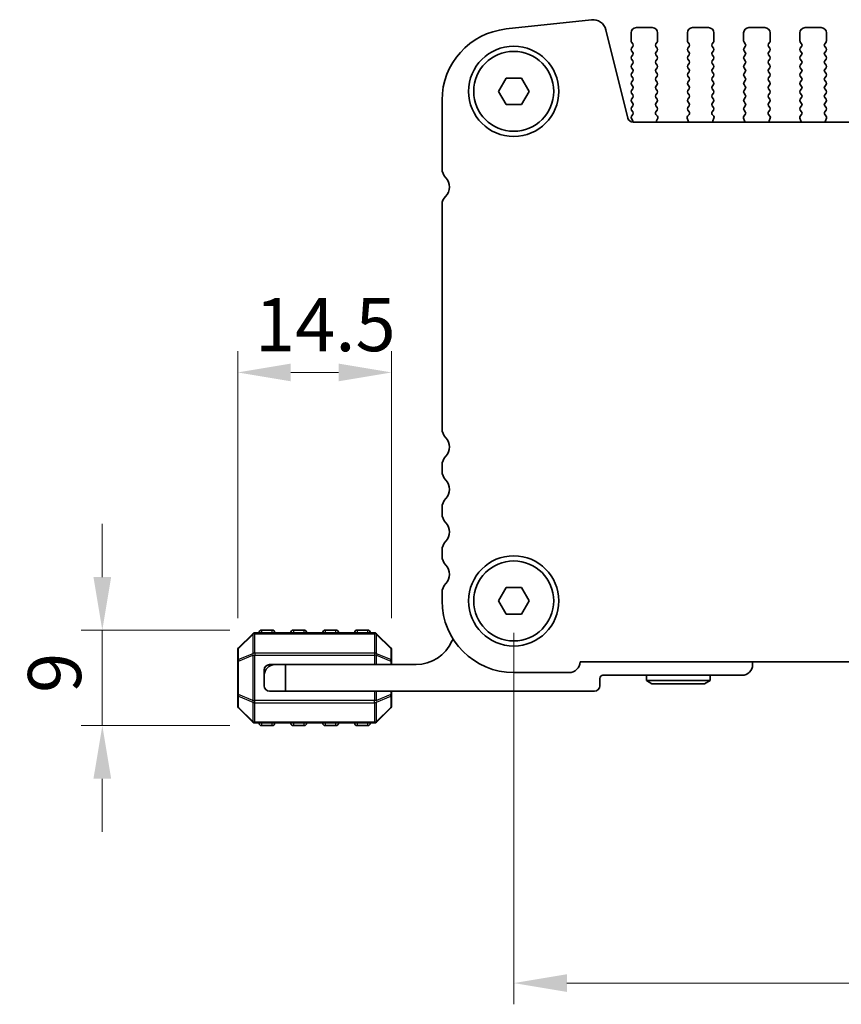
# Model space of a CAD drawing. Units: millimetres. Extents: x 0 to 5208, y 0 to 843.
# Drawn here: x 1151 to 1229, y 337 to 429 of the extents above; entities that cross this region are included whole.
import ezdxf

# ---------------------------------------------------------------- set-up
doc = ezdxf.new("R2010")
doc.units = ezdxf.units.MM
for name, color, linetype, lineweight in [('Dimension (ISO)', 7, 'Continuous', 18), ('Visible (ISO)', 7, 'Continuous', 35), ('Visible Narrow (ISO)', 7, 'Continuous', 25)]:
    doc.layers.add(name, color=color, linetype=linetype, lineweight=lineweight)
doc.styles.add('Note Text (TK)', font='txt')
doc.dimstyles.new('Default - Method 1b (TK)', dxfattribs={"dimscale": 2, "dimtxt": 2.5, "dimasz": 2.5, "dimexe": 1, "dimexo": 1.5, "dimgap": 1, "dimtad": 1, "dimtoh": 1, "dimrnd": 1e-08, "dimdsep": 46, "dimtxsty": 'Note Text (TK)', "dimcen": 0.09, "dimdle": 5, "dimclrd": 100, "dimclre": 100, "dimclrt": 7, "dimadec": 1, "dimazin": 1, "dimtfac": 1, "dimtmove": 0, "dimatfit": 3, "dimfxl": 1, "dimtolj": 1, "dimlwd": -1, "dimlwe": -1, "dimarcsym": 0})

# ---------------------------------------------------------------- blocks, each defined once
blk = doc.blocks.new('*D51')
at = {"layer": 'Defpoints', "color": 0}
for p in [(1197.759, 374.679), (1370.759, 374.679), (1370.759, 338.679)]:
    blk.add_point(p, dxfattribs=at)
at = {"layer": 'Dimension (ISO)', "color": 100}
for p, q in [((1197.759, 371.679), (1197.759, 336.679)), ((1370.759, 371.679), (1370.759, 336.679)), ((1202.759, 338.679), (1365.759, 338.679))]:
    blk.add_line(p, q, dxfattribs=at)
for points in [[(1202.759, 339.513), (1202.759, 337.846), (1197.759, 338.679)], [(1365.759, 339.513), (1365.759, 337.846), (1370.759, 338.679)]]:
    blk.add_solid(points, dxfattribs=at)
at = {"layer": 'Dimension (ISO)', "color": 7, "insert": (1279.373, 343.179), "char_height": 5, "attachment_point": 4, "style": 'Note Text (TK)'}
blk.add_mtext('\\A1;173', dxfattribs=at)
blk = doc.blocks.new('*D52')
at = {"layer": 'Defpoints', "color": 0}
for p in [(1186.26, 396.202), (1171.76, 370.055), (1186.26, 370.055)]:
    blk.add_point(p, dxfattribs=at)
at = {"layer": 'Dimension (ISO)', "color": 100}
for p, q in [((1171.76, 373.055), (1171.76, 398.202)), ((1186.26, 373.055), (1186.26, 398.202)), ((1176.76, 396.202), (1181.26, 396.202))]:
    blk.add_line(p, q, dxfattribs=at)
for points in [[(1176.76, 397.035), (1176.76, 395.368), (1171.76, 396.202)], [(1181.26, 397.035), (1181.26, 395.368), (1186.26, 396.202)]]:
    blk.add_solid(points, dxfattribs=at)
at = {"layer": 'Dimension (ISO)', "color": 7, "insert": (1173.385, 400.702), "char_height": 5, "attachment_point": 4, "style": 'Note Text (TK)'}
blk.add_mtext('\\A1;14.5', dxfattribs=at)
blk = doc.blocks.new('*D53')
at = {"layer": 'Defpoints', "color": 0}
for p in [(1174.01, 371.929), (1159.01, 362.929), (1174.01, 362.929)]:
    blk.add_point(p, dxfattribs=at)
at = {"layer": 'Dimension (ISO)', "color": 100}
for p, q in [((1159.01, 376.929), (1159.01, 381.929)), ((1171.01, 371.929), (1157.01, 371.929)), ((1159.01, 371.929), (1159.01, 362.929)), ((1171.01, 362.929), (1157.01, 362.929)), ((1159.01, 357.929), (1159.01, 352.929))]:
    blk.add_line(p, q, dxfattribs=at)
for points in [[(1158.176, 376.929), (1159.843, 376.929), (1159.01, 371.929)], [(1158.176, 357.929), (1159.843, 357.929), (1159.01, 362.929)]]:
    blk.add_solid(points, dxfattribs=at)
at = {"layer": 'Dimension (ISO)', "color": 7, "insert": (1154.51, 366.009), "char_height": 5, "attachment_point": 4, "rotation": 90, "style": 'Note Text (TK)'}
blk.add_mtext('\\A1;9', dxfattribs=at)

msp = doc.modelspace()

# ---------------------------------------------------------------- linework, layer by layer
at = {"layer": 'Visible (ISO)'}
for p, q in [((1205.0845, 429.4214), (1197.0348, 428.5526)), ((1209.3091, 428.6792), (1210.8091, 428.6792)), ((1214.6091, 428.6792), (1216.1091, 428.6792)), ((1219.9091, 428.6792), (1221.4091, 428.6792)), ((1225.2091, 428.6792), (1226.7091, 428.6792)), ((1208.5058, 420.1616), (1206.4315, 428.4811)), ((1208.8091, 427.4292), (1208.8091, 428.1792)), ((1211.3091, 428.1792), (1211.3091, 427.4292)), ((1214.1091, 427.4292), (1214.1091, 428.1792)), ((1216.6091, 428.1792), (1216.6091, 427.4292)), ((1219.4091, 427.4292), (1219.4091, 428.1792)), ((1221.9091, 428.1792), (1221.9091, 427.4292)), ((1224.7091, 427.4292), (1224.7091, 428.1792)), ((1227.2091, 428.1792), (1227.2091, 427.4292)), ((1208.9691, 427.1492), (1208.8491, 427.3092)), ((1208.8491, 426.7492), (1208.9691, 426.9092)), ((1211.2691, 427.3092), (1211.1491, 427.1492)), ((1211.1491, 426.9092), (1211.2691, 426.7492)), ((1214.2691, 427.1492), (1214.1491, 427.3092)), ((1214.1491, 426.7492), (1214.2691, 426.9092)), ((1216.5691, 427.3092), (1216.4491, 427.1492)), ((1216.4491, 426.9092), (1216.5691, 426.7492)), ((1219.5691, 427.1492), (1219.4491, 427.3092)), ((1219.4491, 426.7492), (1219.5691, 426.9092)), ((1221.8691, 427.3092), (1221.7491, 427.1492)), ((1221.7491, 426.9092), (1221.8691, 426.7492)), ((1224.8691, 427.1492), (1224.7491, 427.3092)), ((1224.7491, 426.7492), (1224.8691, 426.9092)), ((1227.1691, 427.3092), (1227.0491, 427.1492)), ((1227.0491, 426.9092), (1227.1691, 426.7492)), ((1208.9691, 426.3492), (1208.8491, 426.5092)), ((1208.8491, 425.9492), (1208.9691, 426.1092)), ((1211.2691, 426.5092), (1211.1491, 426.3492)), ((1211.1491, 426.1092), (1211.2691, 425.9492)), ((1214.2691, 426.3492), (1214.1491, 426.5092)), ((1214.1491, 425.9492), (1214.2691, 426.1092)), ((1216.5691, 426.5092), (1216.4491, 426.3492)), ((1216.4491, 426.1092), (1216.5691, 425.9492)), ((1219.5691, 426.3492), (1219.4491, 426.5092)), ((1219.4491, 425.9492), (1219.5691, 426.1092)), ((1221.8691, 426.5092), (1221.7491, 426.3492)), ((1221.7491, 426.1092), (1221.8691, 425.9492)), ((1224.8691, 426.3492), (1224.7491, 426.5092)), ((1224.7491, 425.9492), (1224.8691, 426.1092)), ((1227.1691, 426.5092), (1227.0491, 426.3492)), ((1227.0491, 426.1092), (1227.1691, 425.9492)), ((1208.9691, 425.5492), (1208.8491, 425.7092)), ((1208.8491, 425.1492), (1208.9691, 425.3092)), ((1208.9691, 424.7492), (1208.8491, 424.9092)), ((1211.2691, 425.7092), (1211.1491, 425.5492)), ((1211.1491, 425.3092), (1211.2691, 425.1492)), ((1211.2691, 424.9092), (1211.1491, 424.7492)), ((1214.2691, 425.5492), (1214.1491, 425.7092)), ((1214.1491, 425.1492), (1214.2691, 425.3092)), ((1214.2691, 424.7492), (1214.1491, 424.9092)), ((1216.5691, 425.7092), (1216.4491, 425.5492)), ((1216.4491, 425.3092), (1216.5691, 425.1492)), ((1216.5691, 424.9092), (1216.4491, 424.7492)), ((1219.5691, 425.5492), (1219.4491, 425.7092)), ((1219.4491, 425.1492), (1219.5691, 425.3092)), ((1219.5691, 424.7492), (1219.4491, 424.9092)), ((1221.8691, 425.7092), (1221.7491, 425.5492)), ((1221.7491, 425.3092), (1221.8691, 425.1492)), ((1221.8691, 424.9092), (1221.7491, 424.7492)), ((1224.8691, 425.5492), (1224.7491, 425.7092)), ((1224.7491, 425.1492), (1224.8691, 425.3092)), ((1224.8691, 424.7492), (1224.7491, 424.9092)), ((1227.1691, 425.7092), (1227.0491, 425.5492)), ((1227.0491, 425.3092), (1227.1691, 425.1492)), ((1227.1691, 424.9092), (1227.0491, 424.7492)), ((1196.3158, 422.6792), (1197.0374, 423.9292)), ((1197.0374, 423.9292), (1198.4808, 423.9292)), ((1198.4808, 423.9292), (1199.2025, 422.6792)), ((1208.8491, 424.3492), (1208.9691, 424.5092)), ((1208.9691, 423.9492), (1208.8491, 424.1092)), ((1211.1491, 424.5092), (1211.2691, 424.3492)), ((1211.2691, 424.1092), (1211.1491, 423.9492)), ((1214.1491, 424.3492), (1214.2691, 424.5092)), ((1214.2691, 423.9492), (1214.1491, 424.1092)), ((1216.4491, 424.5092), (1216.5691, 424.3492)), ((1216.5691, 424.1092), (1216.4491, 423.9492)), ((1219.4491, 424.3492), (1219.5691, 424.5092)), ((1219.5691, 423.9492), (1219.4491, 424.1092)), ((1221.7491, 424.5092), (1221.8691, 424.3492)), ((1221.8691, 424.1092), (1221.7491, 423.9492)), ((1224.7491, 424.3492), (1224.8691, 424.5092)), ((1224.8691, 423.9492), (1224.7491, 424.1092)), ((1227.0491, 424.5092), (1227.1691, 424.3492)), ((1227.1691, 424.1092), (1227.0491, 423.9492)), ((1208.8491, 423.5492), (1208.9691, 423.7092)), ((1208.9691, 423.1492), (1208.8491, 423.3092)), ((1211.1491, 423.7092), (1211.2691, 423.5492)), ((1211.2691, 423.3092), (1211.1491, 423.1492)), ((1214.1491, 423.5492), (1214.2691, 423.7092)), ((1214.2691, 423.1492), (1214.1491, 423.3092)), ((1216.4491, 423.7092), (1216.5691, 423.5492)), ((1216.5691, 423.3092), (1216.4491, 423.1492)), ((1219.4491, 423.5492), (1219.5691, 423.7092)), ((1219.5691, 423.1492), (1219.4491, 423.3092)), ((1221.7491, 423.7092), (1221.8691, 423.5492)), ((1221.8691, 423.3092), (1221.7491, 423.1492)), ((1224.7491, 423.5492), (1224.8691, 423.7092)), ((1224.8691, 423.1492), (1224.7491, 423.3092)), ((1227.0491, 423.7092), (1227.1691, 423.5492)), ((1227.1691, 423.3092), (1227.0491, 423.1492)), ((1197.0374, 421.4292), (1196.3158, 422.6792)), ((1199.2025, 422.6792), (1198.4808, 421.4292)), ((1208.8491, 422.7492), (1208.9691, 422.9092)), ((1208.9691, 422.3492), (1208.8491, 422.5092)), ((1208.8491, 421.9492), (1208.9691, 422.1092)), ((1211.1491, 422.9092), (1211.2691, 422.7492)), ((1211.2691, 422.5092), (1211.1491, 422.3492)), ((1211.1491, 422.1092), (1211.2691, 421.9492)), ((1214.1491, 422.7492), (1214.2691, 422.9092)), ((1214.2691, 422.3492), (1214.1491, 422.5092)), ((1214.1491, 421.9492), (1214.2691, 422.1092)), ((1216.4491, 422.9092), (1216.5691, 422.7492)), ((1216.5691, 422.5092), (1216.4491, 422.3492)), ((1216.4491, 422.1092), (1216.5691, 421.9492)), ((1219.4491, 422.7492), (1219.5691, 422.9092)), ((1219.5691, 422.3492), (1219.4491, 422.5092)), ((1219.4491, 421.9492), (1219.5691, 422.1092)), ((1221.7491, 422.9092), (1221.8691, 422.7492)), ((1221.8691, 422.5092), (1221.7491, 422.3492)), ((1221.7491, 422.1092), (1221.8691, 421.9492)), ((1224.7491, 422.7492), (1224.8691, 422.9092)), ((1224.8691, 422.3492), (1224.7491, 422.5092)), ((1224.7491, 421.9492), (1224.8691, 422.1092)), ((1227.0491, 422.9092), (1227.1691, 422.7492)), ((1227.1691, 422.5092), (1227.0491, 422.3492)), ((1227.0491, 422.1092), (1227.1691, 421.9492)), ((1191.0091, 421.8416), (1191.0091, 415.4141)), ((1198.4808, 421.4292), (1197.0374, 421.4292)), ((1208.9691, 421.5492), (1208.8491, 421.7092)), ((1208.8491, 421.1492), (1208.9691, 421.3092)), ((1211.2691, 421.7092), (1211.1491, 421.5492)), ((1211.1491, 421.3092), (1211.2691, 421.1492)), ((1214.2691, 421.5492), (1214.1491, 421.7092)), ((1214.1491, 421.1492), (1214.2691, 421.3092)), ((1216.5691, 421.7092), (1216.4491, 421.5492)), ((1216.4491, 421.3092), (1216.5691, 421.1492)), ((1219.5691, 421.5492), (1219.4491, 421.7092)), ((1219.4491, 421.1492), (1219.5691, 421.3092)), ((1221.8691, 421.7092), (1221.7491, 421.5492)), ((1221.7491, 421.3092), (1221.8691, 421.1492)), ((1224.8691, 421.5492), (1224.7491, 421.7092)), ((1224.7491, 421.1492), (1224.8691, 421.3092)), ((1227.1691, 421.7092), (1227.0491, 421.5492)), ((1227.0491, 421.3092), (1227.1691, 421.1492)), ((1208.9691, 420.7492), (1208.8491, 420.9092)), ((1208.8491, 420.3492), (1208.9691, 420.5092)), ((1211.2691, 420.9092), (1211.1508, 420.7514)), ((1211.1529, 420.5086), (1211.2885, 420.3344)), ((1214.1298, 420.3344), (1214.2653, 420.5086)), ((1214.2675, 420.7514), (1214.1491, 420.9092)), ((1216.5691, 420.9092), (1216.4508, 420.7514)), ((1216.4529, 420.5086), (1216.5885, 420.3344)), ((1219.4298, 420.3344), (1219.5653, 420.5086)), ((1219.5675, 420.7514), (1219.4491, 420.9092)), ((1221.8691, 420.9092), (1221.7508, 420.7514)), ((1221.7529, 420.5086), (1221.8885, 420.3344)), ((1224.7298, 420.3344), (1224.8653, 420.5086)), ((1224.8675, 420.7514), (1224.7491, 420.9092)), ((1227.1691, 420.9092), (1227.0508, 420.7514)), ((1227.0529, 420.5086), (1227.1885, 420.3344)), ((1208.9474, 419.9781), (1208.8491, 420.1092)), ((1359.5274, 419.7826), (1208.9909, 419.7826)), ((1211.3162, 420.1369), (1211.2179, 419.8927)), ((1214.2004, 419.8927), (1214.1021, 420.1369)), ((1216.6162, 420.1369), (1216.5179, 419.8927)), ((1219.5004, 419.8927), (1219.4021, 420.1369)), ((1221.9162, 420.1369), (1221.8179, 419.8927)), ((1224.8004, 419.8927), (1224.7021, 420.1369)), ((1227.2162, 420.1369), (1227.1179, 419.8927)), ((1191.0091, 412.0269), (1191.0091, 390.9141)), ((1191.0091, 387.4442), (1191.0091, 386.9141)), ((1191.0091, 383.4442), (1191.0091, 382.9141)), ((1191.0091, 379.4442), (1191.0091, 378.9141)), ((1196.3158, 374.6792), (1197.0374, 375.9292)), ((1197.0374, 375.9292), (1198.4808, 375.9292)), ((1198.4808, 375.9292), (1199.2025, 374.6792)), ((1191.0091, 375.4442), (1191.0091, 374.6792)), ((1197.0374, 373.4292), (1196.3158, 374.6792)), ((1199.2025, 374.6792), (1198.4808, 373.4292)), ((1198.4808, 373.4292), (1197.0374, 373.4292)), ((1175.0096, 371.9291), (1174.0096, 371.9291)), ((1178.0096, 371.9291), (1177.0096, 371.9291)), ((1181.0096, 371.9291), (1180.0096, 371.9291)), ((1184.0096, 371.9291), (1183.0096, 371.9291)), ((1173.1718, 371.5913), (1171.8475, 370.267)), ((1184.6354, 371.6791), (1173.3839, 371.6791)), ((1186.1718, 370.267), (1184.8475, 371.5913)), ((1171.7596, 370.0549), (1171.7596, 369.0063)), ((1186.2596, 369.0063), (1186.2596, 370.0549)), ((1171.7596, 369.0063), (1171.7596, 365.8519)), ((1175.2596, 368.6791), (1174.7596, 368.6791)), ((1175.2596, 368.6791), (1176.2596, 368.6791)), ((1188.5596, 368.6791), (1176.2596, 368.6791)), ((1176.2596, 368.6791), (1176.2596, 366.1791)), ((1186.2596, 368.6791), (1186.2596, 369.0063)), ((1204.0079, 368.9292), (1364.5103, 368.9292)), ((1220.2596, 368.6791), (1220.2596, 368.9292)), ((1174.2596, 368.1791), (1174.2596, 367.6791)), ((1174.2596, 366.6791), (1174.2596, 367.6791)), ((1197.7591, 367.9292), (1202.9591, 367.9292)), ((1205.8596, 366.6791), (1205.8596, 367.3791)), ((1206.1596, 367.6791), (1219.2596, 367.6791)), ((1210.2596, 367.6791), (1210.2596, 367.1791)), ((1216.2596, 367.6791), (1216.2596, 367.1791)), ((1216.2596, 367.1791), (1210.2596, 367.1791)), ((1210.7792, 366.8791), (1210.2596, 367.1791)), ((1210.7792, 366.8791), (1215.74, 366.8791)), ((1215.74, 366.8791), (1216.2596, 367.1791)), ((1171.7596, 365.8519), (1171.7596, 364.8034)), ((1176.2596, 366.1791), (1174.7596, 366.1791)), ((1176.2596, 366.1791), (1205.3596, 366.1791)), ((1186.2596, 365.8519), (1186.2596, 366.1791)), ((1186.2596, 364.8034), (1186.2596, 365.8519)), ((1171.8475, 364.5913), (1173.1718, 363.267)), ((1184.8475, 363.267), (1186.1718, 364.5913)), ((1173.3839, 363.1791), (1184.6354, 363.1791)), ((1174.0096, 362.9291), (1175.0096, 362.9291)), ((1177.0096, 362.9291), (1178.0096, 362.9291)), ((1180.0096, 362.9291), (1181.0096, 362.9291)), ((1183.0096, 362.9291), (1184.0096, 362.9291))]:
    msp.add_line(p, q, dxfattribs=at)
for centre, radius in [((1197.7591, 422.6792), 4.25), ((1197.7591, 422.6792), 3.765), ((1197.7591, 374.6792), 4.25), ((1197.7591, 374.6792), 3.765)]:
    msp.add_circle(centre, radius, dxfattribs=at)
for centre, radius, start, end in [((1197.7591, 421.8416), 6.75, 96.160417, 180), ((1205.2186, 428.1787), 1.25, 14, 96.160417), ((1209.3091, 428.1792), 0.5, 90, 180), ((1210.8091, 428.1792), 0.5, 0, 90), ((1214.6091, 428.1792), 0.5, 90, 180), ((1216.1091, 428.1792), 0.5, 0, 90), ((1219.9091, 428.1792), 0.5, 90, 180), ((1221.4091, 428.1792), 0.5, 0, 90), ((1225.2091, 428.1792), 0.5, 90, 180), ((1226.7091, 428.1792), 0.5, 0, 90), ((1209.0091, 427.4292), 0.2, 180, 216.869898), ((1209.0091, 426.6292), 0.2, 143.130102, 216.869898), ((1208.8091, 427.0292), 0.2, 323.130102, 36.869898), ((1211.3091, 427.0292), 0.2, 143.130102, 216.869898), ((1211.1091, 427.4292), 0.2, 323.130102, 0), ((1211.1091, 426.6292), 0.2, 323.130102, 36.869898), ((1214.3091, 427.4292), 0.2, 180, 216.869898), ((1214.3091, 426.6292), 0.2, 143.130102, 216.869898), ((1214.1091, 427.0292), 0.2, 323.130102, 36.869898), ((1216.6091, 427.0292), 0.2, 143.130102, 216.869898), ((1216.4091, 427.4292), 0.2, 323.130102, 0), ((1216.4091, 426.6292), 0.2, 323.130102, 36.869898), ((1219.6091, 427.4292), 0.2, 180, 216.869898), ((1219.6091, 426.6292), 0.2, 143.130102, 216.869898), ((1219.4091, 427.0292), 0.2, 323.130102, 36.869898), ((1221.9091, 427.0292), 0.2, 143.130102, 216.869898), ((1221.7091, 427.4292), 0.2, 323.130102, 0), ((1221.7091, 426.6292), 0.2, 323.130102, 36.869898), ((1224.9091, 427.4292), 0.2, 180, 216.869898), ((1224.9091, 426.6292), 0.2, 143.130102, 216.869898), ((1224.7091, 427.0292), 0.2, 323.130102, 36.869898), ((1227.2091, 427.0292), 0.2, 143.130102, 216.869898), ((1227.0091, 427.4292), 0.2, 323.130102, 0), ((1227.0091, 426.6292), 0.2, 323.130102, 36.869898), ((1209.0091, 425.8292), 0.2, 143.130102, 216.869898), ((1208.8091, 426.2292), 0.2, 323.130102, 36.869898), ((1211.3091, 426.2292), 0.2, 143.130102, 216.869898), ((1211.1091, 425.8292), 0.2, 323.130102, 36.869898), ((1214.3091, 425.8292), 0.2, 143.130102, 216.869898), ((1214.1091, 426.2292), 0.2, 323.130102, 36.869898), ((1216.6091, 426.2292), 0.2, 143.130102, 216.869898), ((1216.4091, 425.8292), 0.2, 323.130102, 36.869898), ((1219.6091, 425.8292), 0.2, 143.130102, 216.869898), ((1219.4091, 426.2292), 0.2, 323.130102, 36.869898), ((1221.9091, 426.2292), 0.2, 143.130102, 216.869898), ((1221.7091, 425.8292), 0.2, 323.130102, 36.869898), ((1224.9091, 425.8292), 0.2, 143.130102, 216.869898), ((1224.7091, 426.2292), 0.2, 323.130102, 36.869898), ((1227.2091, 426.2292), 0.2, 143.130102, 216.869898), ((1227.0091, 425.8292), 0.2, 323.130102, 36.869898), ((1209.0091, 425.0292), 0.2, 143.130102, 216.869898), ((1208.8091, 425.4292), 0.2, 323.130102, 36.869898), ((1211.3091, 425.4292), 0.2, 143.130102, 216.869898), ((1211.1091, 425.0292), 0.2, 323.130102, 36.869898), ((1214.3091, 425.0292), 0.2, 143.130102, 216.869898), ((1214.1091, 425.4292), 0.2, 323.130102, 36.869898), ((1216.6091, 425.4292), 0.2, 143.130102, 216.869898), ((1216.4091, 425.0292), 0.2, 323.130102, 36.869898), ((1219.6091, 425.0292), 0.2, 143.130102, 216.869898), ((1219.4091, 425.4292), 0.2, 323.130102, 36.869898), ((1221.9091, 425.4292), 0.2, 143.130102, 216.869898), ((1221.7091, 425.0292), 0.2, 323.130102, 36.869898), ((1224.9091, 425.0292), 0.2, 143.130102, 216.869898), ((1224.7091, 425.4292), 0.2, 323.130102, 36.869898), ((1227.2091, 425.4292), 0.2, 143.130102, 216.869898), ((1227.0091, 425.0292), 0.2, 323.130102, 36.869898), ((1209.0091, 424.2292), 0.2, 143.130102, 216.869898), ((1208.8091, 424.6292), 0.2, 323.130102, 36.869898), ((1208.8091, 423.8292), 0.2, 323.130102, 36.869898), ((1211.3091, 424.6292), 0.2, 143.130102, 216.869898), ((1211.3091, 423.8292), 0.2, 143.130102, 216.869898), ((1211.1091, 424.2292), 0.2, 323.130102, 36.869898), ((1214.3091, 424.2292), 0.2, 143.130102, 216.869898), ((1214.1091, 424.6292), 0.2, 323.130102, 36.869898), ((1214.1091, 423.8292), 0.2, 323.130102, 36.869898), ((1216.6091, 424.6292), 0.2, 143.130102, 216.869898), ((1216.6091, 423.8292), 0.2, 143.130102, 216.869898), ((1216.4091, 424.2292), 0.2, 323.130102, 36.869898), ((1219.6091, 424.2292), 0.2, 143.130102, 216.869898), ((1219.4091, 424.6292), 0.2, 323.130102, 36.869898), ((1219.4091, 423.8292), 0.2, 323.130102, 36.869898), ((1221.9091, 424.6292), 0.2, 143.130102, 216.869898), ((1221.9091, 423.8292), 0.2, 143.130102, 216.869898), ((1221.7091, 424.2292), 0.2, 323.130102, 36.869898), ((1224.9091, 424.2292), 0.2, 143.130102, 216.869898), ((1224.7091, 424.6292), 0.2, 323.130102, 36.869898), ((1224.7091, 423.8292), 0.2, 323.130102, 36.869898), ((1227.2091, 424.6292), 0.2, 143.130102, 216.869898), ((1227.2091, 423.8292), 0.2, 143.130102, 216.869898), ((1227.0091, 424.2292), 0.2, 323.130102, 36.869898), ((1209.0091, 423.4292), 0.2, 143.130102, 216.869898), ((1208.8091, 423.0292), 0.2, 323.130102, 36.869898), ((1211.3091, 423.0292), 0.2, 143.130102, 216.869898), ((1211.1091, 423.4292), 0.2, 323.130102, 36.869898), ((1214.3091, 423.4292), 0.2, 143.130102, 216.869898), ((1214.1091, 423.0292), 0.2, 323.130102, 36.869898), ((1216.6091, 423.0292), 0.2, 143.130102, 216.869898), ((1216.4091, 423.4292), 0.2, 323.130102, 36.869898), ((1219.6091, 423.4292), 0.2, 143.130102, 216.869898), ((1219.4091, 423.0292), 0.2, 323.130102, 36.869898), ((1221.9091, 423.0292), 0.2, 143.130102, 216.869898), ((1221.7091, 423.4292), 0.2, 323.130102, 36.869898), ((1224.9091, 423.4292), 0.2, 143.130102, 216.869898), ((1224.7091, 423.0292), 0.2, 323.130102, 36.869898), ((1227.2091, 423.0292), 0.2, 143.130102, 216.869898), ((1227.0091, 423.4292), 0.2, 323.130102, 36.869898), ((1209.0091, 422.6292), 0.2, 143.130102, 216.869898), ((1208.8091, 422.2292), 0.2, 323.130102, 36.869898), ((1211.3091, 422.2292), 0.2, 143.130102, 216.869898), ((1211.1091, 422.6292), 0.2, 323.130102, 36.869898), ((1214.3091, 422.6292), 0.2, 143.130102, 216.869898), ((1214.1091, 422.2292), 0.2, 323.130102, 36.869898), ((1216.6091, 422.2292), 0.2, 143.130102, 216.869898), ((1216.4091, 422.6292), 0.2, 323.130102, 36.869898), ((1219.6091, 422.6292), 0.2, 143.130102, 216.869898), ((1219.4091, 422.2292), 0.2, 323.130102, 36.869898), ((1221.9091, 422.2292), 0.2, 143.130102, 216.869898), ((1221.7091, 422.6292), 0.2, 323.130102, 36.869898), ((1224.9091, 422.6292), 0.2, 143.130102, 216.869898), ((1224.7091, 422.2292), 0.2, 323.130102, 36.869898), ((1227.2091, 422.2292), 0.2, 143.130102, 216.869898), ((1227.0091, 422.6292), 0.2, 323.130102, 36.869898), ((1209.0091, 421.8292), 0.2, 143.130102, 216.869898), ((1209.0091, 421.0292), 0.2, 143.130102, 216.869898), ((1208.8091, 421.4292), 0.2, 323.130102, 36.869898), ((1211.3091, 421.4292), 0.2, 143.130102, 216.869898), ((1211.1091, 421.8292), 0.2, 323.130102, 36.869898), ((1211.1091, 421.0292), 0.2, 323.130102, 36.869898), ((1214.3091, 421.8292), 0.2, 143.130102, 216.869898), ((1214.3091, 421.0292), 0.2, 143.130102, 216.869898), ((1214.1091, 421.4292), 0.2, 323.130102, 36.869898), ((1216.6091, 421.4292), 0.2, 143.130102, 216.869898), ((1216.4091, 421.8292), 0.2, 323.130102, 36.869898), ((1216.4091, 421.0292), 0.2, 323.130102, 36.869898), ((1219.6091, 421.8292), 0.2, 143.130102, 216.869898), ((1219.6091, 421.0292), 0.2, 143.130102, 216.869898), ((1219.4091, 421.4292), 0.2, 323.130102, 36.869898), ((1221.9091, 421.4292), 0.2, 143.130102, 216.869898), ((1221.7091, 421.8292), 0.2, 323.130102, 36.869898), ((1221.7091, 421.0292), 0.2, 323.130102, 36.869898), ((1224.9091, 421.8292), 0.2, 143.130102, 216.869898), ((1224.9091, 421.0292), 0.2, 143.130102, 216.869898), ((1224.7091, 421.4292), 0.2, 323.130102, 36.869898), ((1227.2091, 421.4292), 0.2, 143.130102, 216.869898), ((1227.0091, 421.8292), 0.2, 323.130102, 36.869898), ((1227.0091, 421.0292), 0.2, 323.130102, 36.869898), ((1208.9909, 420.2826), 0.5, 194, 270), ((1209.0091, 420.2292), 0.2, 143.130102, 216.869898), ((1208.8091, 420.6292), 0.2, 323.130102, 36.869898), ((1211.3108, 420.6314), 0.2, 143.130102, 217.881812), ((1211.1306, 420.2116), 0.2, 338.069777, 37.881812), ((1214.2876, 420.2116), 0.2, 142.118188, 201.930223), ((1214.1075, 420.6314), 0.2, 322.118188, 36.869898), ((1216.6108, 420.6314), 0.2, 143.130102, 217.881812), ((1216.4306, 420.2116), 0.2, 338.069777, 37.881812), ((1219.5876, 420.2116), 0.2, 142.118188, 201.930223), ((1219.4075, 420.6314), 0.2, 322.118188, 36.869898), ((1221.9108, 420.6314), 0.2, 143.130102, 217.881812), ((1221.7306, 420.2116), 0.2, 338.069777, 37.881812), ((1224.8876, 420.2116), 0.2, 142.118188, 201.930223), ((1224.7075, 420.6314), 0.2, 322.118188, 36.869898), ((1227.2108, 420.6314), 0.2, 143.130102, 217.881812), ((1227.0306, 420.2116), 0.2, 338.069777, 37.881812), ((1208.7874, 419.8581), 0.2, 337.904189, 36.869898), ((1211.4034, 419.818), 0.2, 158.069777, 190.2091), ((1214.0149, 419.818), 0.2, 349.7909, 21.930223), ((1216.7034, 419.818), 0.2, 158.069777, 190.2091), ((1219.3149, 419.818), 0.2, 349.790901, 21.930223), ((1222.0034, 419.818), 0.2, 158.069777, 190.209099), ((1224.6149, 419.818), 0.2, 349.790901, 21.930223), ((1227.3034, 419.818), 0.2, 158.069777, 190.209099), ((1192.2591, 415.4141), 1.25, 180, 223.94552), ((1190.4591, 413.6792), 1.25, 314.07921, 43.94552), ((1192.0591, 412.0269), 1.05, 134.07921, 180), ((1192.2591, 390.9141), 1.25, 180, 223.94552), ((1190.4591, 389.1792), 1.25, 316.05448, 43.94552), ((1192.2591, 387.4442), 1.25, 136.05448, 180), ((1192.2591, 386.9141), 1.25, 180, 223.94552), ((1190.4591, 385.1792), 1.25, 316.05448, 43.94552), ((1192.2591, 383.4442), 1.25, 136.05448, 180), ((1192.2591, 382.9141), 1.25, 180, 223.94552), ((1190.4591, 381.1792), 1.25, 316.05448, 43.94552), ((1192.2591, 379.4442), 1.25, 136.05448, 180), ((1192.2591, 378.9141), 1.25, 180, 223.94552), ((1190.4591, 377.1792), 1.25, 316.05448, 43.94552), ((1192.2591, 375.4442), 1.25, 136.05448, 180), ((1197.7591, 374.6792), 6.75, 180, 270), ((1174.0096, 371.6791), 0.25, 90, 180), ((1175.0096, 371.6791), 0.25, 0, 90), ((1177.0096, 371.6791), 0.25, 90, 180), ((1178.0096, 371.6791), 0.25, 0, 90), ((1180.0096, 371.6791), 0.25, 90, 180), ((1181.0096, 371.6791), 0.25, 0, 90), ((1183.0096, 371.6791), 0.25, 90, 180), ((1184.0096, 371.6791), 0.25, 0, 90), ((1173.3839, 371.3791), 0.3, 90, 135), ((1184.6354, 371.3791), 0.3, 45, 90), ((1192.3846, 370.679), 0.5001, 130.302886, 156.336842), ((1172.0596, 370.0549), 0.3, 135, 180), ((1185.9596, 370.0549), 0.3, 0, 45), ((1188.5596, 372.3551), 3.676, 270, 336.336842), ((1175.2596, 367.6791), 1, 90, 180), ((1174.7596, 368.1791), 0.5, 90, 180), ((1202.9591, 368.9792), 1.05, 270, 357.270597), ((1219.2596, 368.6791), 1, 270, 0), ((1206.1596, 367.3791), 0.3, 90, 180), ((1174.7596, 366.6791), 0.5, 180, 270), ((1205.3596, 366.6791), 0.5, 270, 0), ((1172.0596, 364.8034), 0.3, 180, 225), ((1185.9596, 364.8034), 0.3, 315, 0), ((1173.3839, 363.4791), 0.3, 225, 270), ((1174.0096, 363.1791), 0.25, 180, 270), ((1175.0096, 363.1791), 0.25, 270, 0), ((1177.0096, 363.1791), 0.25, 180, 270), ((1178.0096, 363.1791), 0.25, 270, 0), ((1180.0096, 363.1791), 0.25, 180, 270), ((1181.0096, 363.1791), 0.25, 270, 0), ((1183.0096, 363.1791), 0.25, 180, 270), ((1184.0096, 363.1791), 0.25, 270, 0), ((1184.6354, 363.4791), 0.3, 270, 315)]:
    msp.add_arc(centre, radius, start, end, dxfattribs=at)
at = {"layer": 'Visible Narrow (ISO)'}
for p, q in [((1174.0096, 371.9291), (1174.0096, 371.6791)), ((1175.0096, 371.6791), (1175.0096, 371.9291)), ((1177.0096, 371.9291), (1177.0096, 371.6791)), ((1178.0096, 371.6791), (1178.0096, 371.9291)), ((1180.0096, 371.9291), (1180.0096, 371.6791)), ((1181.0096, 371.6791), (1181.0096, 371.9291)), ((1183.0096, 371.9291), (1183.0096, 371.6791)), ((1184.0096, 371.6791), (1184.0096, 371.9291)), ((1171.8475, 370.2049), (1173.1718, 371.5291)), ((1173.1718, 371.5291), (1173.1718, 369.7049)), ((1173.3839, 371.5913), (1173.3839, 371.6791)), ((1173.3839, 371.5913), (1184.6354, 371.5913)), ((1173.3839, 369.767), (1173.3839, 371.5913)), ((1184.6354, 371.5913), (1184.6354, 371.6791)), ((1184.6354, 371.5913), (1184.6354, 369.767)), ((1184.8475, 369.7049), (1184.8475, 371.5291)), ((1184.8475, 371.5291), (1186.1718, 370.2049)), ((1171.8475, 369.1563), (1171.8475, 370.2049)), ((1186.1718, 370.2049), (1186.1718, 369.1563)), ((1173.1718, 369.7049), (1171.8475, 369.1563)), ((1171.8475, 369.0063), (1173.1718, 369.5549)), ((1173.1718, 369.5549), (1173.3839, 369.5549)), ((1173.1718, 369.5549), (1173.1718, 365.3034)), ((1173.3839, 369.767), (1173.3839, 369.5549)), ((1184.6354, 369.767), (1173.3839, 369.767)), ((1173.3839, 365.3034), (1173.3839, 369.5549)), ((1173.3839, 369.5549), (1184.6354, 369.5549)), ((1184.6354, 369.767), (1184.6354, 369.5549)), ((1184.8475, 369.5549), (1184.6354, 369.5549)), ((1184.6354, 369.5549), (1184.6354, 368.6791)), ((1186.1718, 369.1563), (1184.8475, 369.7049)), ((1184.8475, 368.6791), (1184.8475, 369.5549)), ((1184.8475, 369.5549), (1186.1718, 369.0063)), ((1171.8475, 369.0063), (1171.7596, 369.0063)), ((1171.8475, 365.8519), (1171.8475, 369.0063)), ((1186.2596, 369.0063), (1186.1718, 369.0063)), ((1186.1718, 369.0063), (1186.1718, 368.6791)), ((1171.7596, 365.8519), (1171.8475, 365.8519)), ((1173.1718, 365.3034), (1171.8475, 365.8519)), ((1171.8475, 365.7019), (1173.1718, 365.1534)), ((1171.8475, 364.6534), (1171.8475, 365.7019)), ((1184.6354, 366.1791), (1184.6354, 365.3034)), ((1184.8475, 365.3034), (1184.8475, 366.1791)), ((1186.1718, 365.8519), (1184.8475, 365.3034)), ((1184.8475, 365.1534), (1186.1718, 365.7019)), ((1186.1718, 366.1791), (1186.1718, 365.8519)), ((1186.1718, 365.8519), (1186.2596, 365.8519)), ((1186.1718, 365.7019), (1186.1718, 364.6534)), ((1173.1718, 363.3291), (1171.8475, 364.6534)), ((1173.1718, 365.3034), (1173.3839, 365.3034)), ((1173.1718, 365.1534), (1173.1718, 363.3291)), ((1173.3839, 365.0913), (1173.3839, 365.3034)), ((1184.6354, 365.3034), (1173.3839, 365.3034)), ((1173.3839, 365.0913), (1184.6354, 365.0913)), ((1173.3839, 363.267), (1173.3839, 365.0913)), ((1184.8475, 365.3034), (1184.6354, 365.3034)), ((1184.6354, 365.0913), (1184.6354, 365.3034)), ((1184.6354, 365.0913), (1184.6354, 363.267)), ((1184.8475, 363.3291), (1184.8475, 365.1534)), ((1186.1718, 364.6534), (1184.8475, 363.3291)), ((1173.3839, 363.267), (1173.3839, 363.1791)), ((1184.6354, 363.267), (1173.3839, 363.267)), ((1174.0096, 363.1791), (1174.0096, 362.9291)), ((1175.0096, 362.9291), (1175.0096, 363.1791)), ((1177.0096, 363.1791), (1177.0096, 362.9291)), ((1178.0096, 362.9291), (1178.0096, 363.1791)), ((1180.0096, 363.1791), (1180.0096, 362.9291)), ((1181.0096, 362.9291), (1181.0096, 363.1791)), ((1183.0096, 363.1791), (1183.0096, 362.9291)), ((1184.0096, 362.9291), (1184.0096, 363.1791)), ((1184.6354, 363.267), (1184.6354, 363.1791))]:
    msp.add_line(p, q, dxfattribs=at)
for centre, major_axis, ratio, start_param, end_param in [((1173.3839, 371.3791), (-0.2121, 0.2121), 0.2810846, 0, 0.5480284), ((1173.3839, 371.3791), (0.3, 0), 0.7071068, 1.5707963, 2.3561945), ((1184.6354, 371.3791), (-0.3, 0), 0.7071068, 3.9269908, 4.712389), ((1184.6354, 371.3791), (0.2121, 0.2121), 0.2810846, 5.7351569, 6.2831853), ((1172.0596, 370.0549), (-0.3, 0), 0.7071068, 5.4977871, 6.2831853), ((1172.0596, 370.0549), (-0.2121, 0.2121), 0.2810846, 0, 0.5480284), ((1185.9596, 370.0549), (0.2121, 0.2121), 0.2810846, 5.7351569, 6.2831853), ((1185.9596, 370.0549), (0.3, 0), 0.7071068, 0, 0.7853982), ((1172.0596, 369.0063), (-0.3, 0), 0.7071068, 5.4977871, 6.2831853), ((1172.0596, 369.0063), (-0.1148, 0.2772), 0.6785983, 0.7487537, 1.2967821), ((1173.3839, 369.5549), (0.1148, -0.2772), 0.6785983, 3.8903464, 4.4383748), ((1173.3839, 369.5549), (0.3, 0), 0.7071068, 1.5707963, 2.3561945), ((1184.6354, 369.5549), (-0.3, 0), 0.7071068, 3.9269908, 4.712389), ((1184.6354, 369.5549), (-0.1148, -0.2772), 0.6785983, 1.8448105, 2.3928389), ((1185.9596, 369.0063), (-0.1148, -0.2772), 0.6785983, 1.8448105, 2.3928389), ((1185.9596, 369.0063), (0.3, 0), 0.7071068, 0, 0.7853982), ((1172.0596, 365.8519), (-0.3, 0), 0.7071068, 0, 0.7853982), ((1172.0596, 365.8519), (0.1148, 0.2772), 0.6785983, 1.8448105, 2.3928389), ((1185.9596, 365.8519), (0.1148, -0.2772), 0.6785983, 0.7487537, 1.2967821), ((1185.9596, 365.8519), (0.3, 0), 0.7071068, 5.4977871, 6.2831853), ((1172.0596, 364.8034), (-0.3, 0), 0.7071068, 0, 0.7853982), ((1172.0596, 364.8034), (-0.2121, -0.2121), 0.2810846, 5.7351569, 6.2831853), ((1173.3839, 365.3034), (0.1148, 0.2772), 0.6785983, 1.8448105, 2.3928389), ((1173.3839, 365.3034), (0.3, 0), 0.7071068, 3.9269908, 4.712389), ((1184.6354, 365.3034), (-0.3, 0), 0.7071068, 1.5707963, 2.3561945), ((1184.6354, 365.3034), (-0.1148, 0.2772), 0.6785983, 3.8903464, 4.4383748), ((1185.9596, 364.8034), (0.3, 0), 0.7071068, 5.4977871, 6.2831853), ((1185.9596, 364.8034), (0.2121, -0.2121), 0.2810846, 0, 0.5480284), ((1173.3839, 363.4791), (-0.2121, -0.2121), 0.2810846, 5.7351569, 6.2831853), ((1173.3839, 363.4791), (0.3, 0), 0.7071068, 3.9269908, 4.712389), ((1184.6354, 363.4791), (-0.3, 0), 0.7071068, 1.5707963, 2.3561945), ((1184.6354, 363.4791), (0.2121, -0.2121), 0.2810846, 0, 0.5480284)]:
    msp.add_ellipse(centre, major_axis=major_axis, ratio=ratio, start_param=start_param, end_param=end_param, dxfattribs=at)

# ---------------------------------------------------------------- dimensions: what is measured, and where the dimension line sits
at = {"layer": 'Dimension (ISO)', "color": 100}
for base, p1, p2, angle, override, picture, middle in [((1186.2596, 396.2018), (1171.7596, 370.0549), (1186.2596, 370.0549), 180, {"dimtoh": 0, "dimdec": 2, "dimtp": 0, "dimtm": 0, "dimtdec": 2, "dimtofl": 1, "dimatfit": 1}, '*D52', (1179.0096, 396.2018)), ((1159.0096, 362.9291), (1174.0096, 371.9291), (1174.0096, 362.9291), 90, {"dimtoh": 0, "dimdec": 2, "dimtp": 0, "dimtm": 0, "dimtdec": 2, "dimtofl": 1, "dimatfit": 1}, '*D53', (1159.0096, 367.4291)), ((1370.7591, 338.6792), (1197.7591, 374.6792), (1370.7591, 374.6792), 180, {"dimtoh": 0, "dimdec": 2, "dimtp": 0, "dimtm": 0, "dimtdec": 2, "dimtofl": 0, "dimatfit": 1}, '*D51', (1284.2591, 338.6792))]:
    dim = msp.add_linear_dim(base=base, p1=p1, p2=p2, angle=angle, dimstyle='Default - Method 1b (TK)', override=override, dxfattribs=at)
    dim.commit()
    dim.dimension.update_dxf_attribs({"geometry": picture, "text_midpoint": middle, "dimtype": 160})

doc.saveas('drawing.dxf')
